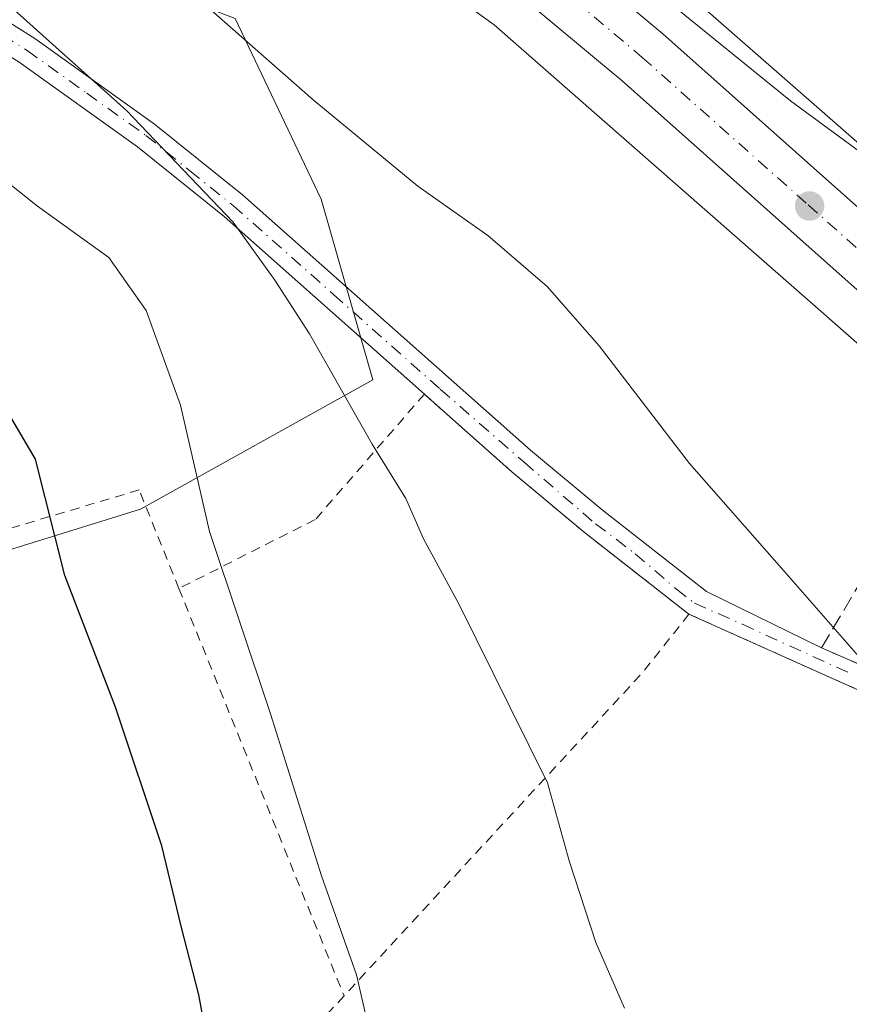
# Model space of a CAD drawing. Units: metres. Extents: x 616891 to 620320, y 4775703 to 4778076.
# Drawn here: x 617030 to 617118, y 4777264 to 4777368 of the extents above; entities that cross this region are included whole.
import ezdxf

# ---------------------------------------------------------------- set-up
doc = ezdxf.new("R2010")
doc.units = ezdxf.units.M
doc.header["$MEASUREMENT"] = 0
for name, pattern in [('DGN Style 2', [1.6480167562047852, 0.988810053722871, -0.6592067024819142]), ('DGN Style 3', [2.307223458686699, 1.648016756204785, -0.6592067024819142]), ('DGN Style 4', [2.6384748266838614, 1.318413404963828, -0.6592067024819142, 0.001648016756204785, -0.6592067024819142])]:
    doc.linetypes.add(name, pattern=pattern)
for name, color, linetype, lineweight in [('Alambrada', 7, 'DGN Style 2', 0), ('Arbolado forestal CxS', 92, 'Continuous', 0), ('Camino Cxs', 7, 'Continuous', 0), ('Camino eje', 30, 'DGN Style 4', 13), ('Carretera de calzada única Cxs', 7, 'Continuous', 13), ('Carretera de calzada única eje', 7, 'DGN Style 4', 0), ('Curva de nivel maestra', 30, 'Continuous', 30), ('Curva de nivel normal', 30, 'Continuous', 0), ('Muro lineal', 1, 'DGN Style 3', 13), ('Núcleo urbano CxS', 7, 'Continuous', 0), ('Prado CxS', 92, 'Continuous', 0), ('Punto de cota en terreno', 7, 'Continuous', 0), ('Vegetación y arbolados urbanos CxS', 151, 'Continuous', 0)]:
    doc.layers.add(name, color=color, linetype=linetype, lineweight=lineweight)

# ---------------------------------------------------------------- blocks, each defined once
blk = doc.blocks.new('*U16')
at = {"layer": 'Prado CxS', "color": 92, "linetype": 'Continuous', "lineweight": 0}
blk.add_polyline3d([(616945.7616999998, 4777247.9451, 215.3156000000017), (616960.4943000004, 4777278.320499999, 212.6768000000011), (616961.0795, 4777279.366900001, 212.5280000000057), (616974.6271000003, 4777303.5843, 209.0709999999963), (617007.4023000002, 4777294.479699999, 207.5767999999953), (617016.5085000005, 4777308.1361, 205.6015999999945), (617042.9089000003, 4777316.3301, 197.1698000000033), (617067.4917000001, 4777329.986099999, 189.3138000000035), (617062.0286999998, 4777349.1051, 187.1587), (617052.9244999997, 4777368.224099999, 184.9467000000004), (617029.2534999996, 4777377.329100001, 187.5892000000022), (617037.5336999996, 4777396.0711, 180.4440999999933), (617058.0503000002, 4777383.6193, 181.1793999999936), (617080.3457000004, 4777367.546499999, 180.9199999999983), (617114.0853000004, 4777338.0101, 181.5532999999996), (617138.2435, 4777316.7687, 181.392399999997), (617163.5488999998, 4777294.140900001, 182.2140000000072), (617163.5619000001, 4777294.1293, 182.2140000000072), (617163.5746999999, 4777294.117900001, 182.2139000000025), (617219.6661, 4777244.397500001, 182.6040999999968)], dxfattribs=at)
blk = doc.blocks.new('5PATER')
at = {"layer": 'Vegetación y arbolados urbanos CxS', "linetype": 'Continuous', "lineweight": 0}
h = blk.add_hatch(color=51, dxfattribs=at)
edge = h.paths.add_edge_path()
edge.add_ellipse((0, 0), major_axis=(-0.1095731443231308, -0.1110710700762829), ratio=0.9994222409660322, start_angle=0, end_angle=360)

msp = doc.modelspace()

# ---------------------------------------------------------------- linework, layer by layer
at = {"layer": 'Alambrada', "color": 7, "linetype": 'DGN Style 2', "lineweight": 0, "extrusion": (0.06193970105788981, -0.1526877413419496, 0.9863315502794956), "elevation": -691015.6210681887, "flags": 128}
msp.add_lwpolyline([(2367627.14173427, 4137663.242677484), (2367627.14173427, 4137616.097758021)], dxfattribs=at)
at = {"layer": 'Alambrada', "color": 7, "linetype": 'DGN Style 2', "lineweight": 0, "extrusion": (0.7246896055452663, -0.6665227759402177, 0.1748495489487824), "elevation": -2736941.337026945, "flags": 128}
msp.add_lwpolyline([(3933977.555788209, 486242.1342423267), (3933969.640325159, 486238.8055645891), (3933923.126262651, 486239.4447105281)], dxfattribs=at)
at = {"layer": 'Alambrada', "color": 7, "linetype": 'DGN Style 2', "lineweight": 0, "extrusion": (0.2860948234522399, 0.3187742085712702, 0.9036220205061362), "elevation": 1699610.62218724, "flags": 128}
msp.add_lwpolyline([(2731642.265060015, -3585095.949993729), (2731548.34268256, -3585129.353151233), (2731548.208146451, -3585129.354566872), (2731489.063834067, -3585131.396431969)], dxfattribs=at)
at = {"layer": 'Alambrada', "color": 7, "linetype": 'DGN Style 2', "lineweight": 0, "extrusion": (0.1676189238908361, 0.1806463014220841, 0.9691598475670562), "elevation": 966616.9042221598, "flags": 128}
msp.add_lwpolyline([(2797067.634340675, -3800669.97418339), (2797067.634340675, -3800664.118634826)], dxfattribs=at)
at = {"layer": 'Alambrada', "color": 7, "linetype": 'DGN Style 2', "lineweight": 0}
for points in [[(617100.9600999998, 4777305.210100001, 198.6952000000019), (617089.8701, 4777313.880100001, 188.209400000007), (617082.2100999998, 4777320.270099999, 189.2473000000027), (617072.9600999998, 4777328.4801, 199.1398999999947), (617061.4200999998, 4777315.220100001, 206.5513999999966), (617046.9801000003, 4777307.920100001, 203.815300000002)], [(617046.9801000003, 4777307.920100001, 203.815300000002), (617042.7600999996, 4777318.350099999, 213.3037999999942), (617015.1401000004, 4777310.130100001, 210.4204000000027), (617013.1901000004, 4777304.5001, 207.270399999994), (617011.6901000004, 4777297.300100001, 210.1208999999944), (617012.5301000001, 4777287.880100001, 208.5587999999989), (617016.9200999998, 4777274.1801, 207.6971999999951), (617023.2100999998, 4777256.460100001, 208.6328000000067), (617028.1901000004, 4777239.2301, 219.4717999999993), (617032.9901000002, 4777233.7501, 216.1811000000016)]]:
    msp.add_polyline3d(points, dxfattribs=at)
at = {"layer": 'Arbolado forestal CxS', "color": 92, "linetype": 'Continuous', "lineweight": 0}
for points in [[(617012.7484999998, 4777407.7971, 179.2986999999994), (617035.0563000003, 4777397.5747, 180.338699999993), (617037.5336999996, 4777396.0711, 180.4440999999933), (617029.2534999996, 4777377.329100001, 187.5892000000022), (617052.9244999997, 4777368.224099999, 184.9467000000004), (617062.0286999998, 4777349.1051, 187.1587), (617067.4917000001, 4777329.986099999, 189.3138000000035), (617042.9089000003, 4777316.3301, 197.1698000000033), (617016.5085000005, 4777308.1361, 205.6015999999945)], [(617124.6306999996, 4777350.043099999, 179.9131999999954), (617090.6003000002, 4777379.8343, 179.4107999999978), (617090.2008999997, 4777380.161699999, 179.4024000000063), (617090.0091000004, 4777380.304300001, 179.4000999999989), (617071.0225000001, 4777393.991900001, 180.8362999999954), (617067.1498999996, 4777396.783500001, 180.8806000000041), (617066.9335000003, 4777396.933700001, 180.8782000000065), (617084.6096999999, 4777394.724099999, 180.1922999999952), (617104.7940999996, 4777385.8935, 178.4321999999956), (617132.5475000005, 4777382.108700001, 178.1659999999974)], [(617066.9335000003, 4777396.933700001, 180.8782000000065), (617067.1498999996, 4777396.783500001, 180.8806000000041), (617071.0225000001, 4777393.991900001, 180.8362999999954), (617090.0091000004, 4777380.304300001, 179.4000999999989), (617090.2008999997, 4777380.161699999, 179.4024000000063), (617090.6003000002, 4777379.8343, 179.4107999999978), (617124.6306999996, 4777350.043099999, 179.9131999999954), (617124.6366999998, 4777350.037900001, 179.9133000000002), (617124.6436999999, 4777350.0317, 179.9134000000049), (617148.8337000003, 4777328.7623, 180.7488000000012), (617148.8837000001, 4777328.7181, 180.7532999999967), (617161.6690999996, 4777317.285700001, 181.5296999999991), (617174.2006999999, 4777306.079299999, 181.4470000000001), (617230.2664999999, 4777256.382099999, 181.7571000000025)], [(616974.6271000003, 4777303.5843, 209.0709999999963), (617007.4023000002, 4777294.479699999, 207.5767999999953), (617016.5085000005, 4777308.1361, 205.6015999999945), (617042.9089000003, 4777316.3301, 197.1698000000033), (617067.4917000001, 4777329.986099999, 189.3138000000035), (617062.0286999998, 4777349.1051, 187.1587), (617052.9244999997, 4777368.224099999, 184.9467000000004), (617029.2534999996, 4777377.329100001, 187.5892000000022), (617037.5336999996, 4777396.0711, 180.4440999999933)]]:
    msp.add_polyline3d(points, dxfattribs=at)
at = {"layer": 'Camino Cxs', "color": 7, "linetype": 'Continuous', "lineweight": 0, "extrusion": (0.1309197376707394, -0.05858501380168416, 0.9896604561394183), "elevation": -198891.1550736481, "flags": 128}
msp.add_lwpolyline([(4612676.18594976, 1373624.879071702), (4612676.18594976, 1373724.65104554)], dxfattribs=at)
at = {"layer": 'Camino Cxs', "color": 7, "linetype": 'Continuous', "lineweight": 0, "extrusion": (0.4515849928696022, -0.1949465270054594, 0.8706703427954067), "elevation": -652464.8381872855, "flags": 128}
msp.add_lwpolyline([(4630646.314133635, 1155355.438275422), (4630646.314133634, 1155325.677181989)], dxfattribs=at)
at = {"layer": 'Camino Cxs', "color": 7, "linetype": 'Continuous', "lineweight": 0}
for points in [[(617076.2763, 4777325.536699999, 194.8561000000045), (617072.9700999996, 4777328.4801, 199.1244000000006), (617051.7701000003, 4777347.270099999, 209.4588999999978), (617042.5800999999, 4777354.640100001, 208.0685999999987), (617030.0601000005, 4777363.590100001, 211.8098999999929), (617020.3901000004, 4777369.6801, 212.1459999999934), (617015.9600999998, 4777372.200099999, 212.195200000002), (616992.2801000001, 4777384.9801, 211.2970999999961), (616980.2100999998, 4777392.4101, 205.5127000000066), (616968.7701000003, 4777400.790100001, 203.6619999999966), (616959.1501000002, 4777409.7501, 196.5046000000002), (616956.6848999998, 4777412.245300001, 195.1637000000046)], [(616965.3186999997, 4777409.330200001, 197.2379999999976), (616970.7001, 4777403.120100001, 203.0788999999932), (616981.8901000004, 4777394.920100001, 205.7019), (616993.7901, 4777387.590100001, 209.9958999999944), (617017.4200999998, 4777374.840100001, 210.8594000000012), (617021.9401000004, 4777372.270099999, 209.7832999999955), (617031.7401000002, 4777366.090100001, 209.5397999999986), (617044.4001000002, 4777357.050100001, 205.5414000000019), (617053.7100999998, 4777349.5701, 207.3441000000021), (617084.1901000004, 4777322.5701, 187.9900999999954), (617091.7701000003, 4777316.2301, 187.2728999999963), (617102.8201000001, 4777307.590100001, 196.8894), (617115.0100999996, 4777301.630100001, 199.4389999999985)], [(617021.9401000004, 4777372.270099999, 209.7832999999955), (617031.7401000002, 4777366.090100001, 209.5397999999986), (617044.4001000002, 4777357.050100001, 205.5414000000019), (617053.7100999998, 4777349.5701, 207.3441000000021), (617084.1901000004, 4777322.5701, 187.9900999999954), (617091.7701000003, 4777316.2301, 187.2728999999963), (617102.8201000001, 4777307.590100001, 196.8894), (617115.0100999996, 4777301.630100001, 199.4389999999985), (617138.8000999996, 4777291.360099999, 184.8004999999976)], [(617191.1300999997, 4777264.860099999, 184.3810999999987), (617100.9600999998, 4777305.210100001, 198.6952000000019), (617089.8701, 4777313.880100001, 188.209400000007), (617082.2100999998, 4777320.270099999, 189.2473000000027), (617076.2763, 4777325.536699999, 194.8561000000045), (617072.9700999996, 4777328.4801, 199.1244000000006), (617051.7701000003, 4777347.270099999, 209.4588999999978), (617042.5800999999, 4777354.640100001, 208.0685999999987), (617030.0601000005, 4777363.590100001, 211.8098999999929)], [(617100.9600999998, 4777305.210100001, 198.6952000000019), (617089.8701, 4777313.880100001, 188.209400000007), (617082.2100999998, 4777320.270099999, 189.2473000000027), (617076.2763, 4777325.536699999, 194.8561000000045)]]:
    msp.add_polyline3d(points, dxfattribs=at)
at = {"layer": 'Camino eje', "color": 30, "linetype": 'DGN Style 4', "lineweight": 13}
msp.add_polyline3d([(617026.0000999998, 4777367.9301, 211.0078999999969), (617030.9001000002, 4777364.840100001, 210.7118000000046), (617037.2301000003, 4777360.3201, 209.3340999999928), (617043.4901000002, 4777355.845100001, 206.8071999999956), (617048.1451000003, 4777352.1051, 207.261599999998), (617052.7401000002, 4777348.420100001, 208.5547999999981), (617063.3400999998, 4777339.0251, 203.4621000000043), (617074.6508999999, 4777329.005700001, 196.036300000007), (617083.5277000006, 4777321.2819, 188.4867999999988), (617091.0683000004, 4777314.7731, 187.9134000000049), (617095.2751000002, 4777311.598099999, 191.979800000001), (617099.6409, 4777307.867500001, 198.3291000000027), (617101.5459000003, 4777306.359300001, 197.9630000000034), (617106.6259000005, 4777304.136700001, 198.9943999999959), (617118.1353000002, 4777298.8981, 194.6981999999989)], dxfattribs=at)
at = {"layer": 'Carretera de calzada única Cxs', "color": 7, "linetype": 'Continuous', "lineweight": 13}
for points in [[(617196.1201, 4777270.890100001, 181.8617999999988), (617152.0301000001, 4777310.340100001, 181.7801999999938), (617128.9801000003, 4777330.470100001, 181.2317999999941), (617093.8901000004, 4777361.630100001, 181.0353000000032), (617082.5701000001, 4777371.090100001, 180.6312999999936), (617074.3701, 4777377.420100001, 180.4651000000013), (617062.2801000001, 4777385.840100001, 180.3827000000019), (617052.7500999998, 4777392.0601, 180.1661000000022), (617044.8000999996, 4777396.770099999, 180.0197000000044), (617035.6700999998, 4777401.460100001, 190.7023999999947), (617010.0800999999, 4777412.7301, 181.1775000000052), (617006.1469000002, 4777414.463300001, 181.1606000000029)], [(617026.1201, 4777413.630100001, 179.6367999999929), (617036.9200999998, 4777408.190099999, 180.0022999999928), (617047.9801000003, 4777402.520099999, 179.9845999999961), (617056.2100999998, 4777397.640100001, 180.1570999999967), (617060.9097999996, 4777394.579700001, 180.2930999999953), (617065.9600999998, 4777391.290100001, 180.3411999999953), (617070.4389000004, 4777388.272500001, 180.3842000000004), (617077.0201000003, 4777383.5801, 180.4792000000016), (617078.2600999996, 4777382.720100001, 180.5350999999937), (617086.6901000004, 4777376.2301, 180.5722999999998), (617098.1901000004, 4777366.600099999, 180.7108000000007), (617133.3201000001, 4777335.4001, 181.0611000000063), (617156.3701, 4777315.2601, 183.1316999999981), (617232.8201000001, 4777246.840100001, 184.3735000000015)], [(617228.4801000003, 4777241.920100001, 181.670100000003), (617201.5201000003, 4777266.050100001, 181.7788), (617199.0040999996, 4777268.2963, 181.6628000000055), (617196.1201, 4777270.890100001, 181.8617999999988), (617152.0301000001, 4777310.340100001, 181.7801999999938), (617128.9801000003, 4777330.470100001, 181.2317999999941), (617093.8901000004, 4777361.630100001, 181.0353000000032), (617082.5701000001, 4777371.090100001, 180.6312999999936), (617074.3701, 4777377.420100001, 180.4651000000013), (617062.2801000001, 4777385.840100001, 180.3827000000019), (617052.7500999998, 4777392.0601, 180.1661000000022), (617044.8000999996, 4777396.770099999, 180.0197000000044), (617035.6700999998, 4777401.460100001, 190.7023999999947), (617010.0800999999, 4777412.7301, 181.1775000000052)], [(617077.0201000003, 4777383.5801, 180.4792000000016), (617078.2600999996, 4777382.720100001, 180.5350999999937), (617086.6901000004, 4777376.2301, 180.5722999999998), (617098.1901000004, 4777366.600099999, 180.7108000000007), (617133.3201000001, 4777335.4001, 181.0611000000063), (617156.3701, 4777315.2601, 183.1316999999981), (617232.8201000001, 4777246.840100001, 184.3735000000015), (617261.0301000001, 4777222.4301, 180.7361999999994), (617291.3201000001, 4777195.270099999, 179.8963999999978), (617320.8901000004, 4777169.1501, 180.0622000000003), (617343.6201, 4777149.4301, 179.7890999999945), (617367.8300999999, 4777128.6601, 179.424199999994), (617377.5701000001, 4777120.8201, 179.493100000007), (617387.4801000003, 4777113.170100001, 179.6106), (617396.4401000004, 4777107.360099999, 178.5644999999931)]]:
    msp.add_polyline3d(points, dxfattribs=at)
at = {"layer": 'Carretera de calzada única eje', "color": 7, "linetype": 'DGN Style 4', "lineweight": 0}
msp.add_polyline3d([(617065.2899000002, 4777387.744100001, 180.1877999999997), (617070.1700999998, 4777384.340100001, 180.3218000000052), (617076.3201000001, 4777380.0701, 180.4594999999972), (617080.5301000001, 4777376.8201, 180.523000000001), (617084.6401000004, 4777373.6601, 180.5672999999952), (617096.0301000001, 4777364.110099999, 180.7992999999988), (617113.6001000004, 4777348.5101, 180.9928000000073), (617131.1401000004, 4777332.9301, 181.1356999999989), (617142.6700999998, 4777322.860099999, 181.2541999999958), (617154.2100999998, 4777312.800100001, 181.4591999999975), (617192.4200999998, 4777278.590100001, 182.4223000000056), (617202.2676999997, 4777269.780300001, 182.0170000000071)], dxfattribs=at)
at = {"layer": 'Curva de nivel maestra', "color": 30, "linetype": 'Continuous', "lineweight": 30, "elevation": 200, "flags": 128}
msp.add_lwpolyline([(617050.8399999999, 4777255.390100001), (617049.0700000003, 4777264.940099999), (617047.2199999997, 4777272.210100001), (617045.1600000003, 4777280.690099999), (617040.25, 4777295.380100001), (617034.8899999997, 4777309.300100001), (617031.7800000003, 4777321.620100001), (617025.7999999998, 4777331.7501), (617018.6399999997, 4777338.4101), (617009.6500000004, 4777345.9901), (617001.9400000004, 4777348.6601), (616986.1299999999, 4777352.130100001), (616971.6299999999, 4777354.050100001), (616960.5899999999, 4777354.190099999), (616939.3700000001, 4777354.800100001), (616908.8700000001, 4777353.630100001), (616902.0196000002, 4777353.732000001)], dxfattribs=at)
at = {"layer": 'Curva de nivel normal', "color": 30, "linetype": 'Continuous', "lineweight": 0, "flags": 128}
for points, elevation in [([(617129.3899999997, 4777346.52), (617111.7199999997, 4777359.52), (617098.4800000006, 4777370.279999999), (617090.3499999996, 4777376.470000001), (617086.7300000006, 4777379.51), (617083.0199999996, 4777382.460000001), (617079.0999999996, 4777387.449999999), (617078.3899999997, 4777390.640000001), (617081.5300000003, 4777391.65), (617090.4299999997, 4777392.460000001), (617103.8200000003, 4777392.220000001), (617115.3899999997, 4777390.980000001), (617123.0499999998, 4777390.49)], 180), ([(617158.0800000001, 4777263.730000001), (617152.3700000001, 4777270.84), (617145.54, 4777276.350000001), (617136.4299999997, 4777284.24), (617129.29, 4777291.100000001), (617120.6600000003, 4777298.800000001), (617111, 4777309.800000001), (617101.0300000003, 4777321.16), (617091.4699999997, 4777333.59), (617085.9600000001, 4777339.859999999), (617079.6799999997, 4777345.25), (617072.2599999999, 4777350.49), (617061.1799999997, 4777359.630000001), (617043.0999999996, 4777375.539999999), (617036.2300000006, 4777380.359999999), (617023.4800000006, 4777387.58)], 185), ([(617094.1500000004, 4777263.51), (617091.1200000001, 4777270.480000001), (617088.2999999998, 4777279.130000001), (617086.0099999999, 4777287.380000001), (617082.04, 4777295.32), (617076.6600000003, 4777306.230000001), (617072.8600000005, 4777313.16), (617070.9900000002, 4777317.449999999), (617067.4500000002, 4777323.189999999), (617060.8099999996, 4777334.869999999), (617057.1299999999, 4777340.539999999), (617052.7100000001, 4777346.66), (617041.4199999999, 4777358.5), (617028.8300000001, 4777369.77)], 190), ([(617068.9100000003, 4777253.41), (617065.7800000003, 4777267.07), (617062.0599999996, 4777277.52), (617056.6600000003, 4777294.66), (617050.2300000006, 4777313.960000001), (617047.1299999999, 4777327.32), (617043.5099999999, 4777337.33), (617039.5499999998, 4777342.939999999), (617032.0199999996, 4777348.369999999), (617021.7400000002, 4777356.51)], 195)]:
    msp.add_lwpolyline(points, dxfattribs=dict(at, elevation=elevation))
at = {"layer": 'Muro lineal', "color": 1, "linetype": 'DGN Style 3', "lineweight": 13}
msp.add_polyline3d([(617149.5800999999, 4777307.5801, 183.7590999999957), (617151.0401, 4777306.280099999, 182.8542000000016), (617161.4200999998, 4777297.0601, 182.4731000000029), (617192.2100999998, 4777269.6801, 182.9809999999998), (617191.4200999998, 4777268.670100001, 183.5638000000035), (617151.6700999998, 4777285.800100001, 184.4511999999959), (617138.8000999996, 4777291.360099999, 184.8004999999976), (617115.0100999996, 4777301.630100001, 199.4389999999985), (617122.7801000001, 4777314.790100001, 183.5418999999965), (617126.2600999996, 4777312.790100001, 183.8151999999973)], dxfattribs=at)
at = {"layer": 'Núcleo urbano CxS', "color": 7, "linetype": 'Continuous', "lineweight": 0}
for points in [[(617019.4161, 4777422.341499999, 179.1530999999959), (617042.1432999996, 4777411.926899999, 179.5954999999958), (617042.3485000003, 4777411.829299999, 179.5979999999981), (617042.8107000003, 4777411.5821, 179.6049999999959), (617042.9611000001, 4777411.493100001, 179.6080999999976), (617066.6222999999, 4777397.132900001, 180.8726000000024), (617066.9161, 4777396.945699999, 180.877999999997), (617066.9335000003, 4777396.933700001, 180.8782000000065), (617067.1498999996, 4777396.783500001, 180.8806000000041), (617071.0225000001, 4777393.991900001, 180.8362999999954), (617090.0091000004, 4777380.304300001, 179.4000999999989), (617090.2008999997, 4777380.161699999, 179.4024000000063), (617090.6003000002, 4777379.8343, 179.4107999999978), (617124.6306999996, 4777350.043099999, 179.9131999999954), (617124.6366999998, 4777350.037900001, 179.9133000000002), (617124.6436999999, 4777350.0317, 179.9134000000049), (617148.8337000003, 4777328.7623, 180.7488000000012), (617148.8837000001, 4777328.7181, 180.7532999999967), (617161.6690999996, 4777317.285700001, 181.5296999999991), (617174.2006999999, 4777306.079299999, 181.4470000000001), (617230.2664999999, 4777256.382099999, 181.7571000000025)], [(617219.6661, 4777244.397500001, 182.6040999999968), (617163.5746999999, 4777294.117900001, 182.2139000000025), (617163.5619000001, 4777294.1293, 182.2140000000072), (617163.5488999998, 4777294.140900001, 182.2140000000072), (617138.2435, 4777316.7687, 181.392399999997), (617114.0853000004, 4777338.0101, 181.5532999999996), (617080.3457000004, 4777367.546499999, 180.9199999999983), (617058.0503000002, 4777383.6193, 181.1793999999936), (617037.5336999996, 4777396.0711, 180.4440999999933), (617035.0563000003, 4777397.5747, 180.338699999993), (617012.7484999998, 4777407.7971, 179.2986999999994)], [(617066.9335000003, 4777396.933700001, 180.8782000000065), (617067.1498999996, 4777396.783500001, 180.8806000000041), (617071.0225000001, 4777393.991900001, 180.8362999999954), (617090.0091000004, 4777380.304300001, 179.4000999999989), (617090.2008999997, 4777380.161699999, 179.4024000000063), (617090.6003000002, 4777379.8343, 179.4107999999978), (617124.6306999996, 4777350.043099999, 179.9131999999954), (617124.6366999998, 4777350.037900001, 179.9133000000002), (617124.6436999999, 4777350.0317, 179.9134000000049), (617148.8337000003, 4777328.7623, 180.7488000000012), (617148.8837000001, 4777328.7181, 180.7532999999967), (617161.6690999996, 4777317.285700001, 181.5296999999991), (617174.2006999999, 4777306.079299999, 181.4470000000001), (617230.2664999999, 4777256.382099999, 181.7571000000025)], [(617037.5336999996, 4777396.0711, 180.4440999999933), (617058.0503000002, 4777383.6193, 181.1793999999936), (617080.3457000004, 4777367.546499999, 180.9199999999983), (617114.0853000004, 4777338.0101, 181.5532999999996), (617138.2435, 4777316.7687, 181.392399999997), (617163.5488999998, 4777294.140900001, 182.2140000000072), (617163.5619000001, 4777294.1293, 182.2140000000072), (617163.5746999999, 4777294.117900001, 182.2139000000025), (617219.6661, 4777244.397500001, 182.6040999999968), (617219.6788999997, 4777244.3861, 182.6040000000066), (617219.6919, 4777244.374700001, 182.6039000000019), (617248.1344999997, 4777219.380100001, 182.081600000005), (617267.4338999996, 4777202.348099999, 181.7842999999993)]]:
    msp.add_polyline3d(points, dxfattribs=at)
at = {"layer": 'Prado CxS', "color": 92, "linetype": 'Continuous', "lineweight": 0}
for points in [[(616974.6271000003, 4777303.5843, 209.0709999999963), (617007.4023000002, 4777294.479699999, 207.5767999999953), (617016.5085000005, 4777308.1361, 205.6015999999945), (617042.9089000003, 4777316.3301, 197.1698000000033), (617067.4917000001, 4777329.986099999, 189.3138000000035), (617062.0286999998, 4777349.1051, 187.1587), (617052.9244999997, 4777368.224099999, 184.9467000000004), (617029.2534999996, 4777377.329100001, 187.5892000000022), (617037.5336999996, 4777396.0711, 180.4440999999933)], [(617037.5336999996, 4777396.0711, 180.4440999999933), (617058.0503000002, 4777383.6193, 181.1793999999936), (617080.3457000004, 4777367.546499999, 180.9199999999983), (617114.0853000004, 4777338.0101, 181.5532999999996), (617138.2435, 4777316.7687, 181.392399999997), (617163.5488999998, 4777294.140900001, 182.2140000000072), (617163.5619000001, 4777294.1293, 182.2140000000072), (617163.5746999999, 4777294.117900001, 182.2139000000025), (617219.6661, 4777244.397500001, 182.6040999999968), (617219.6788999997, 4777244.3861, 182.6040000000066), (617219.6919, 4777244.374700001, 182.6039000000019), (617248.1344999997, 4777219.380100001, 182.081600000005), (617267.4338999996, 4777202.348099999, 181.7842999999993)]]:
    msp.add_polyline3d(points, dxfattribs=at)

# ---------------------------------------------------------------- block references
msp.add_blockref('*U16', (0, 0), dxfattribs=at)
at = {"layer": 'Punto de cota en terreno', "color": 7, "linetype": 'Continuous', "lineweight": 0, "xscale": 10, "yscale": 10, "zscale": 10}
msp.add_blockref('5PATER', (617113.7400000002, 4777348.390000001, 180.9100000000035), dxfattribs=at)

doc.saveas('drawing.dxf')
